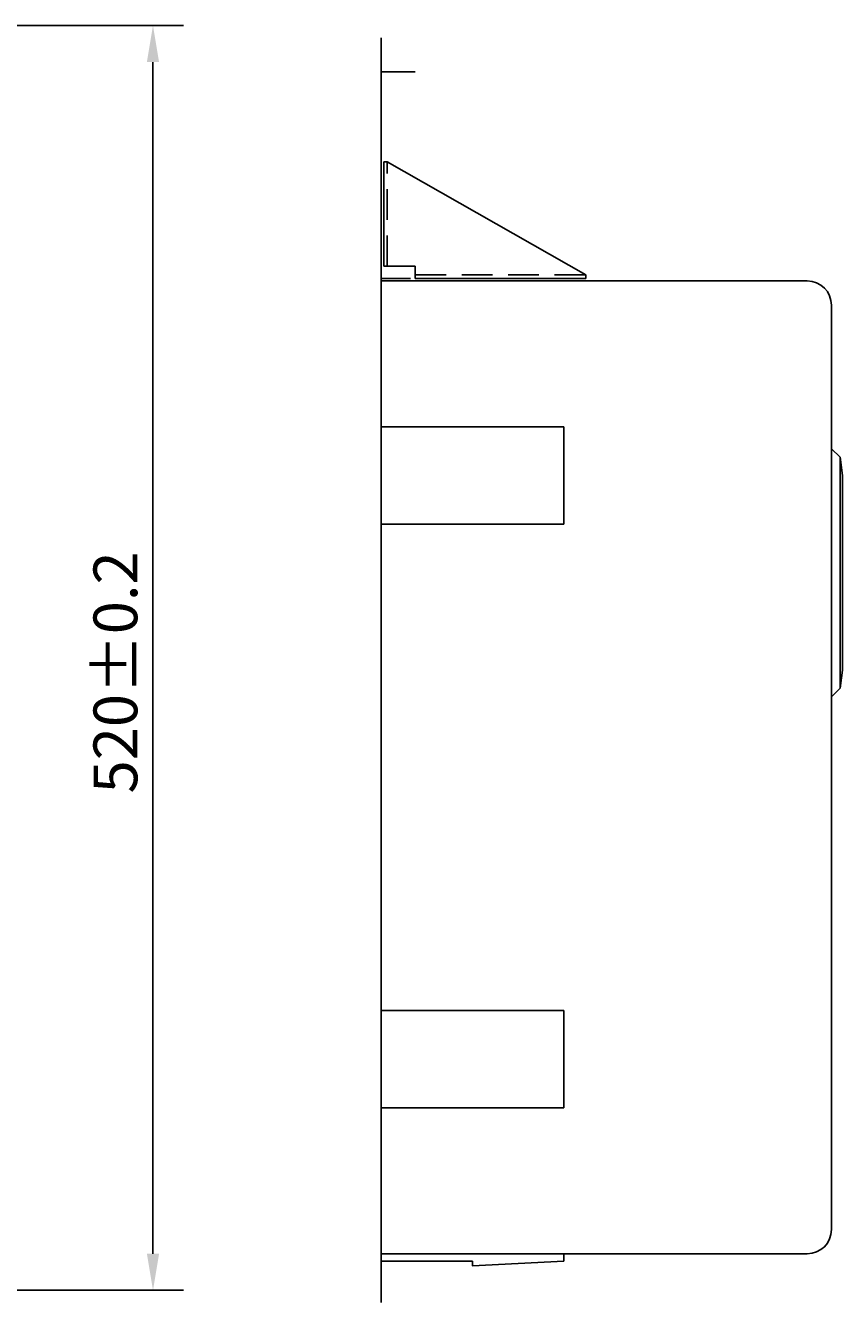
# Model space of a CAD drawing. Extents: x 2630 to 3605, y 1238 to 2152.
# Drawn here: x 3269 to 3605, y 1591 to 2116 of the extents above; entities that cross this region are included whole.
import ezdxf

# ---------------------------------------------------------------- set-up
doc = ezdxf.new("R2010")
doc.units = 0
doc.linetypes.add('HIDDENX2', pattern=[19.05, 12.7, -6.35])
doc.layers.get('DEFPOINTS').update_dxf_attribs({"linetype": 'CONTINUOUS'})
for name, color, linetype in [('外框线1', 3, 'CONTINUOUS'), ('外框线2', 6, 'CONTINUOUS'), ('外框线4', 4, 'CONTINUOUS'), ('外框线5', 2, 'CONTINUOUS'), ('标注', 1, 'CONTINUOUS')]:
    doc.layers.add(name, color=color, linetype=linetype)
doc.styles.get("Standard").update_dxf_attribs({"font": 'arial.ttf'})
doc.dimstyles.get("Standard").update_dxf_attribs({"dimtxt": 2.5, "dimasz": 2.5, "dimexe": 1.25, "dimexo": 0.625, "dimtad": 1, "dimcen": 2.5, "dimazin": 3, "dimtfac": 1, "dimtmove": 0, "dimatfit": 3})

# ---------------------------------------------------------------- blocks, each defined once
blk = doc.blocks.new('*D19')
at = {"layer": 'DEFPOINTS', "color": 0}
for p in [(3194.28, 2116.05), (3194.28, 1596.05), (3321.3, 1596.05)]:
    blk.add_point(p, dxfattribs=at)
at = {"layer": '标注', "color": 0}
for p, q in [((3200.53, 2116.05), (3333.8, 2116.05)), ((3321.3, 2101.05), (3321.3, 1611.05)), ((3200.53, 1596.05), (3333.8, 1596.05))]:
    blk.add_line(p, q, dxfattribs=at)
for points in [[(3318.8, 2101.05), (3323.8, 2101.05), (3321.3, 2116.05)], [(3318.8, 1611.05), (3323.8, 1611.05), (3321.3, 1596.05)]]:
    blk.add_solid(points, dxfattribs=at)
at = {"layer": '标注', "color": 0, "linetype": 'CONTINUOUS'}
blk.add_text('520±0.2', height=18, rotation=90, dxfattribs=at).set_placement((3314.86, 1800.34))
blk = doc.blocks.new('A$C36197F93')
at = {"layer": '外框线2', "linetype": 'HIDDENX2'}
for p, q in [((81.5, 5), (81.5, 48)), ((70, 1.5), (0, 1.5))]:
    blk.add_line(p, q, dxfattribs=at)
at = {"layer": '外框线5'}
for p, q in [((81.5, 48), (0, 1.5)), ((83, 48), (81.5, 48)), ((83, 5), (83, 48)), ((0, 0), (0, 1.5)), ((70, 0), (70, 5)), ((70, 5), (83, 5)), ((70, 0), (0, 0))]:
    blk.add_line(p, q, dxfattribs=at)
blk = doc.blocks.new('A$C146E3994')
at = {"layer": '外框线1'}
for p, q in [((14, 85), (0, 85)), ((0, 85), (0, 0)), ((0, 0), (12, 0))]:
    blk.add_line(p, q, dxfattribs=at)

msp = doc.modelspace()

# ---------------------------------------------------------------- linework, layer by layer
at = {"layer": '外框线1'}
for p, q in [((3415.088, 2111.054), (3415.088, 1591.054)), ((3590.088, 2011.054), (3415.088, 2011.054)), ((3600.088, 1621.054), (3600.088, 2001.054)), ((3600.088, 1942.054), (3603.588, 1938.554)), ((3600.088, 1942.054), (3600.088, 1840.054)), ((3603.588, 1938.554), (3604.588, 1931.054)), ((3603.588, 1843.554), (3603.588, 1938.554)), ((3604.588, 1931.054), (3604.588, 1891.054)), ((3604.588, 1851.054), (3604.588, 1891.054)), ((3603.588, 1843.554), (3604.588, 1851.054)), ((3600.088, 1840.054), (3603.588, 1843.554)), ((3415.088, 1611.054), (3590.088, 1611.054))]:
    msp.add_line(p, q, dxfattribs=at)
for centre, start, end in [((3590.088, 2001.054), 0, 90), ((3590.088, 1621.054), 270, 0)]:
    msp.add_arc(centre, 10, start, end, dxfattribs=at)
at = {"layer": '外框线4'}
for points in [[(3490.088, 1951.054), (3490.088, 1911.054), (3415.088, 1911.054), (3415.088, 1951.054)], [(3490.088, 1671.054), (3490.088, 1711.054), (3415.088, 1711.054), (3415.088, 1671.054)], [(3452.588, 1608.054), (3415.088, 1608.054), (3415.088, 1611.054), (3490.088, 1611.054), (3490.088, 1608.054), (3452.588, 1606.054)]]:
    msp.add_lwpolyline(points, close=True, dxfattribs=at)

# ---------------------------------------------------------------- block references
at = {"layer": '外框线4', "xscale": -1}
msp.add_blockref('A$C36197F93', (3499.088, 2012.054), dxfattribs=at)
at = {"layer": '标注'}
msp.add_blockref('A$C146E3994', (3415.088, 2012.054), dxfattribs=at)

# ---------------------------------------------------------------- dimensions: what is measured, and where the dimension line sits
dim = msp.add_linear_dim(base=(3321.297, 1596.054), p1=(3194.28, 2116.054), p2=(3194.28, 1596.054), angle=90, dimstyle='Standard', dxfattribs=at)
dim.commit()
dim.dimension.update_dxf_attribs({"geometry": '*D19', "text_midpoint": (3305.857, 1856.054)})

doc.saveas('drawing.dxf')
